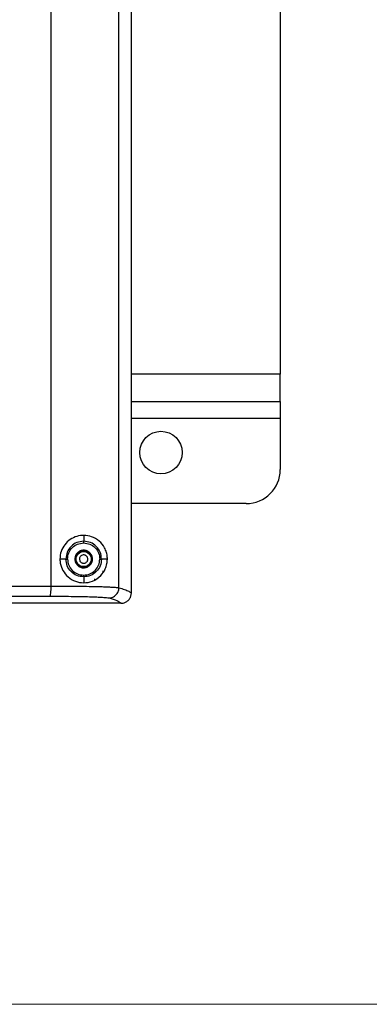
# Model space of a CAD drawing. Units: inches. Extents: x 0.4 to 10.6, y 0.4 to 8.1.
# Drawn here: x 8.1 to 8.3, y 5.4 to 5.9 of the extents above; entities that cross this region are included whole.
import ezdxf

# ---------------------------------------------------------------- set-up
doc = ezdxf.new("R2010")
doc.units = ezdxf.units.IN
doc.header["$MEASUREMENT"] = 0
doc.styles.add('SLDTEXTSTYLE0', font='TXT', dxfattribs={"width": 0.75})
doc.dimstyles.new('SLDDIMSTYLE1', dxfattribs={"dimtxt": 0.125, "dimasz": 0.13, "dimexe": 0, "dimexo": 0.0625, "dimgap": 0.03125, "dimtad": 0, "dimtih": 1, "dimtoh": 1, "dimdec": 1, "dimlfac": 25, "dimrnd": 1e-09, "dimzin": 12, "dimdsep": 46, "dimtxsty": 'SLDTEXTSTYLE0', "dimsah": 1, "dimcen": 0.09, "dimadec": 0, "dimazin": 3, "dimtfac": 1, "dimtdec": 1, "dimtofl": 0, "dimtmove": 0, "dimatfit": 3, "dimfxl": 0, "dimfrac": 2, "dimtolj": 1, "dimtzin": 12, "dimarcsym": 0})

# ---------------------------------------------------------------- blocks, each defined once
blk = doc.blocks.new('_D_5')
at = {"color": 7, "linetype": 'Continuous', "lineweight": 18}
for p, q in [((8.04914, 6.37715), (8.77016, 6.37715)), ((8.64516, 6.37715), (8.64516, 6.01754)), ((8.64516, 5.39514), (8.64516, 5.8191)), ((8.05016, 5.39514), (8.77016, 5.39514))]:
    blk.add_line(p, q, dxfattribs=at)
for points in [[(8.64516, 6.37715), (8.62516, 6.24715), (8.66516, 6.24715)], [(8.64516, 5.39514), (8.66516, 5.52514), (8.62516, 5.52514)]]:
    blk.add_solid(points, dxfattribs=at)
at = {"color": 7, "linetype": 'Continuous', "lineweight": 18, "insert": (8.48353, 5.98023), "char_height": 0.125, "attachment_point": 1, "style": 'SLDTEXTSTYLE0'}
blk.add_mtext('24.6', dxfattribs=at)

msp = doc.modelspace()

# ---------------------------------------------------------------- linework, layer by layer
at = {"color": 7, "linetype": 'Continuous', "lineweight": 25}
for p, q in [((8.22088, 5.90459), (8.22088, 5.68674)), ((8.11498, 5.58874), (8.11498, 5.87513)), ((8.14632, 5.58793), (8.14632, 5.87594)), ((8.15206, 5.5855), (8.15206, 5.87837)), ((8.22088, 5.67414), (8.22088, 5.68674)), ((8.15206, 5.67414), (8.22088, 5.67414)), ((8.22088, 5.67414), (8.22088, 5.66626)), ((8.22088, 5.66626), (8.22088, 5.64264)), ((8.20513, 5.62689), (8.15206, 5.62689)), ((8.13001, 5.61219), (8.13001, 5.60946)), ((8.12178, 5.60122), (8.11904, 5.60122)), ((8.14098, 5.60122), (8.13826, 5.60122)), ((8.13001, 5.59299), (8.13001, 5.59025)), ((8.13504, 5.59161), (8.13504, 5.59162)), ((8.15206, 5.5855), (8.15206, 5.58544))]:
    msp.add_line(p, q, dxfattribs=at)
at = {"color": 1, "linetype": 'Continuous', "lineweight": 25}
for p, q in [((8.22088, 5.68674), (8.15206, 5.68674)), ((8.22088, 5.66626), (8.15206, 5.66626)), ((8.13931, 5.59566), (8.13872, 5.59553))]:
    msp.add_line(p, q, dxfattribs=at)
at = {"color": 7, "linetype": 'Continuous', "lineweight": 25}
for centre, radius in [((8.16576, 5.65051), 0.00984), ((8.13001, 5.60122), 0.00351)]:
    msp.add_circle(centre, radius, dxfattribs=at)
msp.add_arc((8.20513, 5.64264), 0.01575, 270, 0, dxfattribs=at)
for points, knots in [([(8.14098, 5.60122), (8.14094, 5.6005), (8.14084, 5.59885), (8.13988, 5.59612), (8.13782, 5.59315), (8.13442, 5.59085), (8.13022, 5.59001), (8.12618, 5.59069), (8.12275, 5.59269), (8.12029, 5.59571), (8.11921, 5.5987), (8.11893, 5.60175), (8.11944, 5.60481), (8.12114, 5.608), (8.12372, 5.61043), (8.12687, 5.61191), (8.13033, 5.61237), (8.13396, 5.61169), (8.13725, 5.60977), (8.13945, 5.60713), (8.14058, 5.60445), (8.14095, 5.60258), (8.14097, 5.60152), (8.14098, 5.60122)], [0, 0, 0, 0, 0.027773, 0.063606, 0.121583, 0.201477, 0.268652, 0.323653, 0.37892, 0.427877, 0.474227, 0.499817, 0.545919, 0.592024, 0.63808, 0.684833, 0.734702, 0.791605, 0.859761, 0.924742, 0.959254, 0.988432, 1, 1, 1, 1]), ([(8.13001, 5.60946), (8.12893, 5.60934), (8.12677, 5.60909), (8.12405, 5.60718), (8.12215, 5.60446), (8.1219, 5.6023), (8.12178, 5.60122)], [0, 0, 0, 0, 0.250119, 0.500107, 0.750097, 1, 1, 1, 1]), ([(8.12257, 5.60122), (8.12268, 5.6022), (8.1229, 5.60415), (8.12462, 5.60661), (8.12708, 5.60834), (8.12903, 5.60856), (8.13001, 5.60867)], [0, 0, 0, 0, 0.249913, 0.499919, 0.749889, 1, 1, 1, 1]), ([(8.13826, 5.60122), (8.13814, 5.6023), (8.13789, 5.60446), (8.13597, 5.60718), (8.13325, 5.60909), (8.13109, 5.60933), (8.13001, 5.60946)], [0, 0, 0, 0, 0.24988, 0.500054, 0.75012, 1, 1, 1, 1]), ([(8.13001, 5.60867), (8.13001, 5.60878), (8.13001, 5.60901), (8.13001, 5.60926), (8.13001, 5.60942), (8.13001, 5.60944), (8.13001, 5.60946)], [0, 0, 0, 0, 0.279639, 0.559304, 0.779651, 1, 1, 1, 1]), ([(8.13001, 5.60867), (8.13099, 5.60856), (8.13294, 5.60834), (8.13541, 5.60661), (8.13714, 5.60415), (8.13736, 5.6022), (8.13748, 5.60122)], [0, 0, 0, 0, 0.249895, 0.500144, 0.750422, 1, 1, 1, 1]), ([(8.13001, 5.59299), (8.12893, 5.59311), (8.12677, 5.59336), (8.12405, 5.59526), (8.12215, 5.59799), (8.1219, 5.60014), (8.12178, 5.60122)], [0, 0, 0, 0, 0.250123, 0.500108, 0.750099, 1, 1, 1, 1]), ([(8.12178, 5.60122), (8.1218, 5.60122), (8.12183, 5.60122), (8.12201, 5.60122), (8.12227, 5.60122), (8.12247, 5.60122), (8.12257, 5.60122)], [0, 0, 0, 0, 0.249994, 0.5, 0.750006, 1, 1, 1, 1]), ([(8.12257, 5.60122), (8.12268, 5.60025), (8.1229, 5.5983), (8.12462, 5.59583), (8.12708, 5.59411), (8.12903, 5.59389), (8.13001, 5.59377)], [0, 0, 0, 0, 0.24995, 0.499939, 0.749886, 1, 1, 1, 1]), ([(8.13171, 5.60215), (8.13157, 5.60236), (8.13135, 5.60268), (8.13091, 5.60295), (8.13044, 5.60314), (8.1298, 5.6032), (8.12906, 5.60297), (8.12846, 5.60247), (8.12816, 5.6019), (8.12807, 5.6014), (8.12807, 5.60088), (8.12821, 5.60053), (8.12831, 5.60029)], [0, 0, 0, 0, 0.123935, 0.18778, 0.251758, 0.373926, 0.5, 0.626074, 0.748242, 0.812087, 0.876065, 1, 1, 1, 1]), ([(8.12831, 5.60029), (8.12845, 5.60009), (8.12866, 5.59978), (8.12909, 5.5995), (8.12946, 5.59935), (8.12985, 5.59928), (8.13036, 5.59929), (8.13096, 5.59948), (8.13145, 5.59988), (8.13173, 5.6003), (8.13188, 5.60067), (8.13196, 5.60106), (8.13195, 5.60158), (8.13181, 5.60193), (8.13171, 5.60215)], [0, 0, 0, 0, 0.119721, 0.184791, 0.25, 0.31507, 0.380279, 0.5, 0.619721, 0.684791, 0.75, 0.81507, 0.880279, 1, 1, 1, 1]), ([(8.13826, 5.60122), (8.13814, 5.60014), (8.13789, 5.59798), (8.13597, 5.59527), (8.13325, 5.59336), (8.13109, 5.59311), (8.13001, 5.59299)], [0, 0, 0, 0, 0.249875, 0.500045, 0.750135, 1, 1, 1, 1]), ([(8.13001, 5.59377), (8.13099, 5.59389), (8.13294, 5.59411), (8.13541, 5.59584), (8.13714, 5.59829), (8.13736, 5.60025), (8.13748, 5.60122)], [0, 0, 0, 0, 0.249889, 0.500142, 0.750444, 1, 1, 1, 1]), ([(8.13748, 5.60122), (8.13757, 5.60122), (8.13777, 5.60122), (8.13802, 5.60122), (8.1382, 5.60122), (8.13824, 5.60122), (8.13826, 5.60122)], [0, 0, 0, 0, 0.249994, 0.5, 0.750006, 1, 1, 1, 1]), ([(8.13001, 5.59299), (8.13001, 5.59301), (8.13001, 5.59305), (8.13001, 5.59326), (8.13001, 5.59351), (8.13001, 5.59369), (8.13001, 5.59377)], [0, 0, 0, 0, 0.279639, 0.559304, 0.779651, 1, 1, 1, 1]), ([(8.13496, 5.59203), (8.13496, 5.59202), (8.135, 5.59196), (8.13504, 5.59182), (8.13504, 5.59168), (8.13504, 5.59161)], [0, 0, 0, 0, 0.043725, 0.512644, 1, 1, 1, 1]), ([(8.1144, 5.58402), (8.11448, 5.58411), (8.11463, 5.58428), (8.11482, 5.58538), (8.11495, 5.58692), (8.11497, 5.58813), (8.11498, 5.58874)], [0, 0, 0, 0, 0.2500004, 0.5, 0.7499996, 1, 1, 1, 1]), ([(8.11498, 5.58874), (8.11689, 5.58874), (8.12073, 5.58873), (8.12625, 5.58869), (8.13143, 5.58862), (8.13552, 5.58853), (8.13864, 5.58844), (8.14099, 5.58836), (8.14323, 5.58824), (8.14526, 5.5881), (8.14595, 5.58799), (8.14632, 5.58793)], [0, 0, 0, 0, 0.12158, 0.245139, 0.37068, 0.498204, 0.579289, 0.663385, 0.750493, 0.868324, 1, 1, 1, 1]), ([(8.14166, 5.58321), (8.14227, 5.58328), (8.14349, 5.58343), (8.14502, 5.58453), (8.1461, 5.58608), (8.14625, 5.58731), (8.14632, 5.58793)], [0, 0, 0, 0, 0.25, 0.5, 0.75, 1, 1, 1, 1]), ([(8.14632, 5.58793), (8.14722, 5.58766), (8.14907, 5.58713), (8.15101, 5.5863), (8.15171, 5.58573), (8.15206, 5.58544)], [0, 0, 0, 0, 0.322064, 0.655398, 1, 1, 1, 1]), ([(8.1144, 5.58402), (8.11608, 5.58401), (8.11945, 5.58401), (8.12427, 5.58397), (8.12875, 5.5839), (8.13276, 5.5838), (8.13616, 5.58368), (8.13883, 5.58354), (8.14077, 5.58338), (8.14136, 5.58326), (8.14166, 5.58321)], [0, 0, 0, 0, 0.1230596, 0.2472326, 0.3723981, 0.49829, 0.6244744, 0.7504595, 0.8757678, 1, 1, 1, 1]), ([(8.14166, 5.58321), (8.14301, 5.5828), (8.14572, 5.58199), (8.1468, 5.58116), (8.14734, 5.58075)], [0, 0, 0, 0, 0.500893, 1, 1, 1, 1]), ([(8.14907, 5.58107), (8.1495, 5.58129), (8.15034, 5.58171), (8.15129, 5.58277), (8.15194, 5.58403), (8.15202, 5.58497), (8.15206, 5.58544)], [0, 0, 0, 0, 0.2609597, 0.497699, 0.7510197, 1, 1, 1, 1]), ([(8.14734, 5.58075), (8.14601, 5.58075), (8.14452, 5.58075), (8.14286, 5.58075), (8.14236, 5.58075), (8.14187, 5.58075), (8.14137, 5.58075), (8.14087, 5.58075), (8.14037, 5.58075), (8.13938, 5.58075), (8.13589, 5.58075), (8.12991, 5.58075), (8.11927, 5.58075), (8.1086, 5.58075), (8.09792, 5.58075), (8.08723, 5.58075), (8.07652, 5.58075), (8.06312, 5.58075), (8.05239, 5.58075), (8.0336, 5.58075), (8.01433, 5.58075), (7.99773, 5.58075), (7.99189, 5.58075)], [0, 0, 0, 0, 0.025829, 0.029057, 0.032286, 0.035514, 0.038743, 0.041972, 0.0452, 0.048429, 0.061343, 0.113001, 0.164658, 0.267976, 0.319634, 0.371292, 0.47461, 0.526268, 0.629586, 0.681243, 0.887901, 1, 1, 1, 1]), ([(8.14734, 5.58075), (8.14734, 5.58075), (8.14735, 5.58075), (8.14736, 5.58075), (8.14736, 5.58075)], [0, 0, 0, 0, 0.5, 1, 1, 1, 1]), ([(8.14736, 5.58075), (8.14768, 5.58077), (8.14826, 5.5808), (8.14881, 5.58099), (8.14907, 5.58107)], [0, 0, 0, 0, 0.542542, 1, 1, 1, 1])]:
    msp.add_open_spline(points, degree=3, knots=knots, dxfattribs=at)
for points in [[(8.13359, 5.60318), (8.13328, 5.60362), (8.13266, 5.60449), (8.13118, 5.60523), (8.12956, 5.60538), (8.12801, 5.60489), (8.12675, 5.60384), (8.12601, 5.6024), (8.12583, 5.60076), (8.12623, 5.59977), (8.12644, 5.59927)], [(8.1333, 5.60302), (8.13301, 5.60342), (8.13244, 5.60423), (8.13109, 5.60491), (8.1296, 5.60504), (8.12817, 5.60459), (8.12702, 5.60363), (8.12633, 5.60231), (8.12617, 5.6008), (8.12654, 5.59989), (8.12672, 5.59943)], [(8.12644, 5.59927), (8.12674, 5.59883), (8.12736, 5.59795), (8.12884, 5.59722), (8.13046, 5.59707), (8.13201, 5.59756), (8.13327, 5.5986), (8.13402, 5.60004), (8.13419, 5.60168), (8.13379, 5.60268), (8.13359, 5.60318)], [(8.12672, 5.59943), (8.12701, 5.59903), (8.12758, 5.59822), (8.12894, 5.59754), (8.13042, 5.5974), (8.13185, 5.59785), (8.133, 5.59881), (8.13369, 5.60014), (8.13385, 5.60165), (8.13348, 5.60256), (8.1333, 5.60302)]]:
    msp.add_open_spline(points, degree=3, dxfattribs=at)
at = {"color": 1, "linetype": 'Continuous', "lineweight": 25}
for points, knots in [([(7.99175, 5.58872), (8.00401, 5.58872), (8.03073, 5.58873), (8.07185, 5.58873), (8.1006, 5.58874), (8.11498, 5.58874)], [0, 0, 0, 0, 0.297492, 0.648734, 1, 1, 1, 1]), ([(7.99183, 5.584), (8.004, 5.584), (8.03057, 5.584), (8.07148, 5.58401), (8.10009, 5.58401), (8.1144, 5.58402)], [0, 0, 0, 0, 0.296998, 0.648533, 1, 1, 1, 1])]:
    msp.add_open_spline(points, degree=3, knots=knots, dxfattribs=at)

# ---------------------------------------------------------------- dimensions: what is measured, and where the dimension line sits
at = {"color": 7, "linetype": 'Continuous', "lineweight": 18}
dim = msp.add_linear_dim(base=(8.64516, 6.37715), p1=(8.00016, 5.39514), p2=(7.99914, 6.37715), angle=90, dimstyle='SLDDIMSTYLE1', dxfattribs=at)
dim.commit()
dim.dimension.update_dxf_attribs({"geometry": '_D_5', "text_midpoint": (8.64516, 5.91832), "dimtype": 160})

doc.saveas('drawing.dxf')
